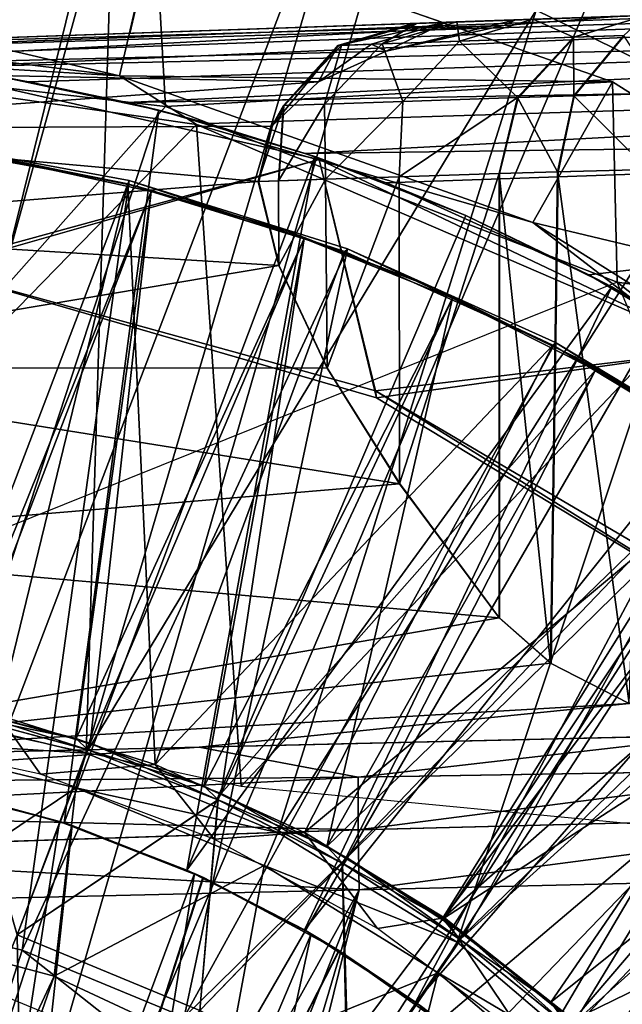
# Model space of a CAD drawing. Units: feet. Extents: x -1.5 to 14.5, y -5.5 to 1.5.
# Drawn here: x 0.2 to 0.5, y 0.5 to 1 of the extents above; entities that cross this region are included whole.
import ezdxf

# ---------------------------------------------------------------- set-up
doc = ezdxf.new("R2010")
doc.units = ezdxf.units.FT
doc.header["$MEASUREMENT"] = 0
doc.layers.get('0').update_dxf_attribs({"color": 255})
for name, color, linetype in [('AFUWA-3-ARPM', 4, 'Continuous'), ('AFUWA-3-BTVL', 11, 'Continuous'), ('AFUWA-P', 2, 'Continuous')]:
    doc.layers.add(name, color=color, linetype=linetype)

# ---------------------------------------------------------------- blocks, each defined once
blk = doc.blocks.new('A$C39400911')
at = {"linetype": 'Continuous', "lineweight": 0}
for p, q in [((-9.53148, 4.51955), (-9.54435, 4.46405)), ((-9.53148, 4.51955), (-9.38819, 4.4695)), ((-9.38819, 4.4695), (-9.53148, 4.51955)), ((-9.32324, 4.4621), (-9.28725, 4.47302)), ((-9.28725, 4.47302), (-9.32324, 4.4621)), ((-9.40312, 4.46898), (-9.77195, 4.4561)), ((-9.77195, 4.4561), (-9.40312, 4.46898)), ((-9.4405, 4.45802), (-9.40312, 4.46898)), ((-9.40134, 4.46904), (-9.40312, 4.46898)), ((-9.40134, 4.46904), (-9.40312, 4.46898)), ((-9.40134, 4.46904), (-9.38134, 4.46974)), ((-9.40134, 4.46904), (-9.38134, 4.46974)), ((-9.38134, 4.46974), (-9.34323, 4.47107)), ((-9.34323, 4.47107), (-9.38134, 4.46974)), ((-9.32324, 4.4621), (-9.29817, 4.46293)), ((-9.29817, 4.46293), (-9.32303, 4.43294)), ((-9.46761, 4.42811), (-9.4405, 4.45802)), ((-9.4387, 4.45808), (-9.4405, 4.45802)), ((-9.41846, 4.45879), (-9.4387, 4.45808)), ((-9.41846, 4.45879), (-9.3799, 4.46013)), ((-9.3799, 4.46013), (-9.32324, 4.4621)), ((-9.35104, 4.43212), (-9.32324, 4.4621)), ((-9.32324, 4.4621), (-9.35104, 4.43212)), ((-9.27969, 4.4342), (-9.32303, 4.43294)), ((-9.46761, 4.42811), (-9.44718, 4.42882)), ((-9.40824, 4.43015), (-9.44718, 4.42882)), ((-9.40824, 4.43015), (-9.35104, 4.43212)), ((-9.35104, 4.43212), (-9.36024, 4.39433)), ((-9.35104, 4.43212), (-9.36024, 4.39433)), ((-9.32303, 4.43294), (-9.35104, 4.43212)), ((-9.32303, 4.43294), (-9.33106, 4.39508)), ((-9.46761, 4.42811), (-9.47349, 4.41777)), ((-9.47009, 4.39059), (-9.46761, 4.42811)), ((-9.48016, 4.39025), (-9.47349, 4.41777)), ((-9.48016, 4.39025), (-9.47349, 4.41777)), ((-9.41002, 4.39264), (-9.36024, 4.39433)), ((-9.36024, 4.39433), (-9.41002, 4.39264)), ((-9.33106, 4.39508), (-9.36024, 4.39433)), ((-9.33106, 4.39508), (-9.36024, 4.39433)), ((-9.36024, 4.39433), (-9.36024, 4.17288)), ((-9.36024, 4.39433), (-9.36024, 4.17288)), ((-9.33106, 4.39508), (-9.33458, 4.15031)), ((-9.33106, 4.39508), (-9.28597, 4.39623)), ((-9.33106, 4.39508), (-9.28597, 4.39623)), ((-9.47009, 4.39059), (-9.48016, 4.39025)), ((-9.47009, 4.39059), (-9.48016, 4.39025)), ((-9.46994, 4.34841), (-9.48016, 4.39025)), ((-9.48016, 4.39025), (-9.46994, 4.34841)), ((-9.47009, 4.39059), (-9.44669, 4.39139)), ((-9.44669, 4.39139), (-9.47009, 4.39059)), ((-9.41002, 4.39264), (-9.44669, 4.39139)), ((-9.41002, 4.39264), (-9.44669, 4.39139)), ((-9.46994, 4.34841), (-9.4459, 4.2973)), ((-9.46994, 4.34841), (-9.4459, 4.2973)), ((-9.40982, 4.23969), (-9.4459, 4.2973)), ((-9.40982, 4.23969), (-9.4459, 4.2973)), ((-9.40982, 4.23969), (-9.36024, 4.17288)), ((-9.36024, 4.17288), (-9.40982, 4.23969)), ((-9.36024, 4.17288), (-9.33458, 4.15031)), ((-9.33458, 4.15031), (-9.36024, 4.17288)), ((-9.29545, 4.13023), (-9.33458, 4.15031)), ((-9.29545, 4.13023), (-9.33458, 4.15031)), ((-9.50958, 4.1085), (-9.2472, 4.1146)), ((-9.50958, 4.1085), (-9.2472, 4.1146)), ((-9.50958, 4.1085), (-9.77195, 4.10239)), ((-9.77195, 4.10239), (-9.50958, 4.1085)), ((-9.43044, 4.0936), (-9.19703, 4.09738)), ((-9.43044, 4.0936), (-9.77303, 4.07606)), ((-9.77259, 4.09055), (-9.43044, 4.0936)), ((-9.43044, 4.06736), (-9.77303, 4.07606)), ((-9.14597, 4.07459), (-9.43044, 4.06736)), ((-9.43044, 4.06736), (-9.77329, 4.05599)), ((-9.42995, 4.03755), (-9.08653, 4.04559)), ((-9.42995, 4.03755), (-9.08653, 4.04559)), ((-9.42995, 4.03755), (-9.77195, 4.02948)), ((-9.42995, 4.03755), (-9.77195, 4.02948))]:
    blk.add_line(p, q, dxfattribs=at)

msp = doc.modelspace()

# ---------------------------------------------------------------- linework, layer by layer
at = {"layer": 'AFUWA-3-ARPM'}
for points in [[(0.31225, 1.46627, -0.00078), (0, 0.20781, -0.00078), (0.15772, 1.49075, -0.00078)], [(0.31225, 1.46627, -0.00078), (0.46383, 1.42564, -0.00078), (0, 0.20781, -0.00078)], [(0, 0.20781, -0.00078), (0.46383, 1.42564, -0.00078), (0.10433, 0.17985, -0.00078)], [(0.46383, 1.42564, -0.00078), (0.61022, 1.36933, -0.00078), (0.10433, 0.17985, -0.00078)], [(0.10433, 0.17985, -0.00078), (0.61022, 1.36933, -0.00078), (0.75066, 1.29773, -0.00078)], [(0.70258, 1.31361, 0.27488), (0.43017, 1.00297, 0.39292), (0.52959, 0.95427, 0.39292)], [(0.88231, 1.21213, -0.00078), (0.10433, 0.17985, -0.00078), (0.75066, 1.29773, -0.00078)], [(0.10433, 0.17985, -0.00078), (0.88231, 1.21213, -0.00078), (1.0041, 1.11347, -0.00078)], [(1.0041, 1.11347, -0.00078), (0.18071, 0.10347, -0.00078), (0.10433, 0.17985, -0.00078)], [(0.18071, 0.10347, -0.00078), (1.0041, 1.11347, -0.00078), (1.11498, 1.0025, -0.00078)], [(0.1107, 1.08583, 0.39292), (0.10551, 0.65691, 0.39292), (0.2195, 1.06903, 0.39292)], [(0, 0.9834, 6.49135), (0, 1.07198, 8.99135), (0.24047, 1.04685, 8.99135)], [(0.2195, 1.06903, 0.39292), (0.10551, 0.65691, 0.39292), (0.20603, 0.63285, 0.39292)], [(0.2195, 1.06903, 0.39292), (0.20603, 0.63285, 0.39292), (0.32639, 1.04132, 0.39292)], [(0, 0.9834, 6.49135), (0.24047, 1.04685, 8.99135), (0.24564, 0.95498, 6.49135)], [(0, 1.02222, 10.39555), (0.22268, 0.97013, 11.09765), (0.24047, 1.04685, 8.99135)], [(0.22268, 0.97013, 11.09765), (0.46827, 0.96728, 8.99135), (0.24047, 1.04685, 8.99135)], [(0.24047, 1.04685, 8.99135), (0.46827, 0.96728, 8.99135), (0.24564, 0.95498, 6.49135)], [(0.43017, 1.00297, 0.39292), (0.32639, 1.04132, 0.39292), (0.20603, 0.63285, 0.39292)], [(0, 1.02222, 10.39555), (0, 0.99735, 11.09765), (0.22268, 0.97013, 11.09765)], [(1.05325, 1.02018, 11.87197), (0, 0.9834, 11.83519), (0.94831, 1.01651, 12.0122)], [(0, 0.9834, 11.83519), (1.05325, 1.02018, 11.87197), (0.04215, 0.98249, 11.81746)], [(1.05448, 1.01455, 11.84231), (0.04215, 0.98249, 11.81746), (1.05325, 1.02018, 11.87197)], [(0.94831, 1.01651, 12.0122), (0, 0.9834, 11.83519), (0.92732, 1.01578, 12.05933)], [(0.4724, 0.99989, 12.61497), (0.92732, 1.01578, 12.05933), (0, 0.9834, 11.83519)], [(0.94831, 1.01651, 14.13892), (0.38529, 0.99685, 13.08029), (0.36883, 0.99628, 13.31659)], [(0.94831, 1.01651, 14.13892), (0.36883, 0.99628, 13.31659), (0.37061, 0.99634, 13.55346)], [(0.37061, 0.99634, 13.55346), (0.39061, 0.99704, 13.78949), (0.94831, 1.01651, 14.13892)], [(0.38529, 0.99685, 13.08029), (0.98661, 1.01785, 14.10444), (0.41988, 0.99806, 12.84595)], [(0.94831, 1.01651, 14.13892), (0.98661, 1.01785, 14.10444), (0.38529, 0.99685, 13.08029)], [(0.42872, 0.99837, 14.02328), (0.94831, 1.01651, 14.13892), (0.39061, 0.99704, 13.78949)], [(0.98661, 1.01785, 14.10444), (0.4724, 0.99989, 12.61497), (0.41988, 0.99806, 12.84595)], [(1.05448, 1.01455, 11.84231), (0.08732, 0.97951, 11.80592), (0.04215, 0.98249, 11.81746)], [(0.13242, 0.97445, 11.79559), (0.08732, 0.97951, 11.80592), (1.05448, 1.01455, 11.84231)], [(1.05605, 0.99612, 11.81586), (0.13242, 0.97445, 11.79559), (1.05448, 1.01455, 11.84231)], [(1.21352, 0.88084, -0.00078), (0.18071, 0.10347, -0.00078), (1.11498, 1.0025, -0.00078)], [(0.43017, 1.00297, 0.39292), (0.20603, 0.63285, 0.39292), (0.30156, 0.59328, 0.39292)], [(0.43017, 1.00297, 0.39292), (0.30156, 0.59328, 0.39292), (0.52959, 0.95427, 0.39292)], [(0, 0.9834, 12.61497), (0.41407, 0.99525, 12.7728), (0.4724, 0.99989, 12.61497)], [(0.4724, 0.99989, 12.61497), (0, 0.9834, 11.83519), (0, 0.9834, 12.61497)], [(0, 0.9834, 11.49135), (0.22268, 0.97013, 11.09765), (0, 0.99735, 11.09765)], [(0.13242, 0.97445, 11.79559), (1.05605, 0.99612, 11.81586), (0.17737, 0.96728, 11.78643)], [(0.22648, 0.95697, 11.77801), (0.17737, 0.96728, 11.78643), (1.05605, 0.99612, 11.81586)], [(1.05751, 0.97115, 11.79891), (0.22648, 0.95697, 11.77801), (1.05605, 0.99612, 11.81586)], [(0.33145, 0.98532, 13.31542), (0.38529, 0.99685, 13.08029), (0.3481, 0.9859, 13.07621)], [(0.33145, 0.98532, 13.31542), (0.36883, 0.99628, 13.31659), (0.38529, 0.99685, 13.08029)], [(0.36883, 0.99628, 13.31659), (0.33145, 0.98532, 13.31542), (0.33325, 0.98538, 13.5552)], [(0.33325, 0.98538, 13.5552), (0.35349, 0.98608, 13.79413), (0.37061, 0.99634, 13.55346)], [(0.36883, 0.99628, 13.31659), (0.33325, 0.98538, 13.5552), (0.37061, 0.99634, 13.55346)], [(0.38529, 0.99685, 13.08029), (0.35545, 0.98252, 12.97075), (0.3481, 0.9859, 13.07621)], [(0.37061, 0.99634, 13.55346), (0.35349, 0.98608, 13.79413), (0.39061, 0.99704, 13.78949)], [(0.39061, 0.99704, 13.78949), (0.35349, 0.98608, 13.79413), (0.39205, 0.98743, 14.03079)], [(0.35545, 0.98252, 12.97075), (0.41988, 0.99806, 12.84595), (0.41407, 0.99525, 12.7728)], [(0.38529, 0.99685, 13.08029), (0.41988, 0.99806, 12.84595), (0.35545, 0.98252, 12.97075)], [(0.39061, 0.99704, 13.78949), (0.39205, 0.98743, 14.03079), (0.42872, 0.99837, 14.02328)], [(0.44871, 0.9894, 14.26379), (0.42872, 0.99837, 14.02328), (0.39205, 0.98743, 14.03079)], [(0.4724, 0.99989, 12.61497), (0.41407, 0.99525, 12.7728), (0.41988, 0.99806, 12.84595)], [(0.42872, 0.99837, 14.02328), (0.44871, 0.9894, 14.26379), (0.4847, 1.00032, 14.25344)], [(0.4847, 1.00032, 14.25344), (0.44871, 0.9894, 14.26379), (0.47378, 0.99023, 14.32254)], [(0.41407, 0.99525, 12.7728), (0, 0.97352, 12.92154), (0.35545, 0.98252, 12.97075)], [(0.41407, 0.99525, 12.7728), (0, 0.9834, 12.61497), (0, 0.97352, 12.92154)], [(0.3481, 0.9859, 13.07621), (0.32172, 0.96721, 13.12592), (0.33145, 0.98532, 13.31542)], [(0.35545, 0.98252, 12.97075), (0.32172, 0.96721, 13.12592), (0.3481, 0.9859, 13.07621)], [(0.33325, 0.98538, 13.5552), (0.32477, 0.95611, 13.79781), (0.35349, 0.98608, 13.79413)], [(0.35349, 0.98608, 13.79413), (0.32477, 0.95611, 13.79781), (0.36371, 0.95745, 14.03675)], [(0.35349, 0.98608, 13.79413), (0.36371, 0.95745, 14.03675), (0.39205, 0.98743, 14.03079)], [(0.42091, 0.95942, 14.272), (0.39205, 0.98743, 14.03079), (0.36371, 0.95745, 14.03675)], [(0.42091, 0.95942, 14.272), (0.44871, 0.9894, 14.26379), (0.39205, 0.98743, 14.03079)], [(0.44892, 0.96024, 14.33768), (0.44871, 0.9894, 14.26379), (0.42091, 0.95942, 14.272)], [(0.44871, 0.9894, 14.26379), (0.44892, 0.96024, 14.33768), (0.47378, 0.99023, 14.32254)], [(0.44892, 0.96024, 14.33768), (0.49226, 0.9615, 14.39444), (0.47378, 0.99023, 14.32254)], [(0.22268, 0.97013, 11.09765), (0, 0.9834, 11.49135), (0.26101, 0.94591, 11.49135)], [(0, 0.67828, 6.49135), (0, 0.9834, 6.49135), (0.24564, 0.95498, 6.49135)], [(0, 0.67828, 11.49135), (0.26101, 0.94591, 11.49135), (0, 0.9834, 11.49135)], [(0, 0.97352, 12.92154), (0.32172, 0.96721, 13.12592), (0.35545, 0.98252, 12.97075)], [(0.29846, 0.94506, 13.29551), (0.33145, 0.98532, 13.31542), (0.32172, 0.96721, 13.12592)], [(0.33145, 0.98532, 13.31542), (0.29846, 0.94506, 13.29551), (0.30434, 0.95541, 13.55658)], [(0.32477, 0.95611, 13.79781), (0.33325, 0.98538, 13.5552), (0.30434, 0.95541, 13.55658)], [(0.33145, 0.98532, 13.31542), (0.30434, 0.95541, 13.55658), (0.33325, 0.98538, 13.5552)], [(0.32212, 0.9286, 0.39292), (0.10848, 0.97697, 0.39292), (0.10848, 0.97697, 6.39292)], [(0.32212, 0.9286, 0.39292), (0.10848, 0.97697, 6.39292), (0.32212, 0.9286, 6.39292)], [(0.12619, 0.87483, 6.39292), (0.32212, 0.9286, 6.39292), (0.10848, 0.97697, 6.39292)], [(0.10848, 0.97697, 0.39292), (0.32212, 0.9286, 0.39292), (0.13027, 0.87371, 0.39292)], [(0, 0.94377, 13.22813), (0.32172, 0.96721, 13.12592), (0, 0.97352, 12.92154)], [(0.16291, 0.96983, 11.59135), (0.13242, 0.97445, 11.79559), (0.17737, 0.96728, 11.78643)], [(1.05751, 0.97115, 11.79891), (0.26699, 0.94649, 11.77271), (0.22648, 0.95697, 11.77801)], [(1.05751, 0.97115, 11.79891), (0.31522, 0.93154, 11.76896), (0.26699, 0.94649, 11.77271)], [(0.31522, 0.93154, 11.76896), (1.05751, 0.97115, 11.79891), (1.05874, 0.94148, 11.79328)], [(0, 0.94377, 13.22813), (0.29846, 0.94506, 13.29551), (0.32172, 0.96721, 13.12592)], [(0.16291, 0.96983, 11.59135), (0.2422, 0.95316, 11.59135), (0.13159, 0.61516, 11.59135)], [(0.22648, 0.95697, 11.77801), (0.2422, 0.95316, 11.59135), (0.16291, 0.96983, 11.59135)], [(0.16291, 0.96983, 11.59135), (0.17737, 0.96728, 11.78643), (0.22648, 0.95697, 11.77801)], [(0.26101, 0.94591, 11.49135), (0.42858, 0.89708, 11.09765), (0.22268, 0.97013, 11.09765)], [(0.42858, 0.89708, 11.09765), (0.46827, 0.96728, 8.99135), (0.22268, 0.97013, 11.09765)], [(0.46827, 0.96728, 8.99135), (0.4705, 0.86738, 6.49135), (0.24564, 0.95498, 6.49135)], [(0.42858, 0.89708, 11.09765), (0.67114, 0.83914, 8.99135), (0.46827, 0.96728, 8.99135)], [(0.4705, 0.86738, 6.49135), (0.46827, 0.96728, 8.99135), (0.67114, 0.83914, 8.99135)], [(0.48598, 0.92353, 14.40197), (0.49226, 0.9615, 14.39444), (0.44892, 0.96024, 14.33768)], [(0.22648, 0.95697, 11.77801), (0.26699, 0.94649, 11.77271), (0.2422, 0.95316, 11.59135)], [(0.32526, 0.91869, 13.87312), (0.36371, 0.95745, 14.03675), (0.32477, 0.95611, 13.79781)], [(0.32526, 0.91869, 13.87312), (0.36193, 0.91993, 14.07545), (0.36371, 0.95745, 14.03675)], [(0.42091, 0.95942, 14.272), (0.36371, 0.95745, 14.03675), (0.36193, 0.91993, 14.07545)], [(0.36193, 0.91993, 14.07545), (0.41171, 0.92163, 14.27499), (0.42091, 0.95942, 14.272)], [(0.42091, 0.95942, 14.272), (0.41171, 0.92163, 14.27499), (0.44089, 0.92238, 14.34316)], [(0.44089, 0.92238, 14.34316), (0.44892, 0.96024, 14.33768), (0.42091, 0.95942, 14.272)], [(0.44892, 0.96024, 14.33768), (0.44089, 0.92238, 14.34316), (0.48598, 0.92353, 14.40197)], [(0.24564, 0.95498, 6.49135), (0.4705, 0.86738, 6.49135), (0, 0.67828, 6.49135)], [(0.19512, 0.59807, 11.59135), (0.13159, 0.61516, 11.59135), (0.2422, 0.95316, 11.59135)], [(0.31989, 0.92996, 11.59135), (0.19512, 0.59807, 11.59135), (0.2422, 0.95316, 11.59135)], [(0.26699, 0.94649, 11.77271), (0.31989, 0.92996, 11.59135), (0.2422, 0.95316, 11.59135)], [(0.30186, 0.91789, 13.66909), (0.30434, 0.95541, 13.55658), (0.29179, 0.91755, 13.46368)], [(0.29846, 0.94506, 13.29551), (0.29179, 0.91755, 13.46368), (0.30434, 0.95541, 13.55658)], [(0.52959, 0.95427, 0.39292), (0.30156, 0.59328, 0.39292), (0.39078, 0.53877, 0.39292)], [(0.30186, 0.91789, 13.66909), (0.32526, 0.91869, 13.87312), (0.32477, 0.95611, 13.79781)], [(0.32477, 0.95611, 13.79781), (0.30434, 0.95541, 13.55658), (0.30186, 0.91789, 13.66909)], [(0.52959, 0.95427, 0.39292), (0.39078, 0.53877, 0.39292), (0.62331, 0.89591, 0.39292)], [(0.26699, 0.94649, 11.77271), (0.31522, 0.93154, 11.76896), (0.31989, 0.92996, 11.59135)], [(0, 0.67828, 11.49135), (0.2832, 0.61641, 11.49135), (0.26101, 0.94591, 11.49135)], [(0, 0.94377, 13.22813), (0.29179, 0.91755, 13.46368), (0.29846, 0.94506, 13.29551)], [(0, 0.94377, 13.22813), (0, 0.89415, 13.5328), (0.29179, 0.91755, 13.46368)], [(0.49827, 0.8436, 11.49135), (0.42858, 0.89708, 11.09765), (0.26101, 0.94591, 11.49135)], [(0.26101, 0.94591, 11.49135), (0.2832, 0.61641, 11.49135), (0.49827, 0.8436, 11.49135)], [(0.31522, 0.93154, 11.76896), (1.05874, 0.94148, 11.79328), (0.35556, 0.91693, 11.76873)], [(1.05874, 0.94148, 11.79328), (0.45645, 0.87114, 11.77225), (0.35556, 0.91693, 11.76873)], [(0.55132, 0.81449, 11.77556), (0.45645, 0.87114, 11.77225), (1.05874, 0.94148, 11.79328)], [(0.32212, 0.9286, 6.39292), (0.12619, 0.87483, 6.39292), (0.35011, 0.81325, 6.39292)], [(0.32212, 0.9286, 0.39292), (0.35063, 0.80975, 0.39292), (0.13027, 0.87371, 0.39292)], [(0.25624, 0.5746, 11.59135), (0.19512, 0.59807, 11.59135), (0.31989, 0.92996, 11.59135)], [(0.39509, 0.90061, 11.59135), (0.25624, 0.5746, 11.59135), (0.31989, 0.92996, 11.59135)], [(0.31989, 0.92996, 11.59135), (0.31522, 0.93154, 11.76896), (0.35556, 0.91693, 11.76873)], [(0.35556, 0.91693, 11.76873), (0.39509, 0.90061, 11.59135), (0.31989, 0.92996, 11.59135)], [(0.32212, 0.9286, 6.39292), (0.5214, 0.83369, 0.39292), (0.32212, 0.9286, 0.39292)], [(0.5214, 0.83369, 6.39292), (0.5214, 0.83369, 0.39292), (0.32212, 0.9286, 6.39292)], [(0.35011, 0.81325, 6.39292), (0.5214, 0.83369, 6.39292), (0.32212, 0.9286, 6.39292)], [(0.35063, 0.80975, 0.39292), (0.32212, 0.9286, 0.39292), (0.5214, 0.83369, 0.39292)], [(0.43737, 0.67761, 14.33718), (0.44089, 0.92238, 14.34316), (0.41171, 0.92163, 14.27499)], [(0.44089, 0.92238, 14.34316), (0.43737, 0.67761, 14.33718), (0.4765, 0.65753, 14.39202)], [(0.44089, 0.92238, 14.34316), (0.4765, 0.65753, 14.39202), (0.48598, 0.92353, 14.40197)], [(0.29179, 0.91755, 13.46368), (0, 0.89415, 13.5328), (0.30201, 0.87571, 13.67094)], [(0.30186, 0.91789, 13.66909), (0.29179, 0.91755, 13.46368), (0.30201, 0.87571, 13.67094)], [(0.32526, 0.91869, 13.87312), (0.30186, 0.91789, 13.66909), (0.30201, 0.87571, 13.67094)], [(0.32526, 0.91869, 13.87312), (0.30201, 0.87571, 13.67094), (0.32605, 0.8246, 13.87849)], [(0.36193, 0.91993, 14.07545), (0.32526, 0.91869, 13.87312), (0.32605, 0.8246, 13.87849)], [(0.36193, 0.91993, 14.07545), (0.32605, 0.8246, 13.87849), (0.36213, 0.76699, 14.0764)], [(0.36213, 0.76699, 14.0764), (0.41171, 0.92163, 14.27499), (0.36193, 0.91993, 14.07545)], [(0.41171, 0.92163, 14.27499), (0.36213, 0.76699, 14.0764), (0.41171, 0.70018, 14.27499)], [(0.41171, 0.92163, 14.27499), (0.41171, 0.70018, 14.27499), (0.43737, 0.67761, 14.33718)], [(0.39509, 0.90061, 11.59135), (0.35556, 0.91693, 11.76873), (0.45645, 0.87114, 11.77225)], [(0.46787, 0.86508, 11.59135), (0.25624, 0.5746, 11.59135), (0.39509, 0.90061, 11.59135)], [(0.45645, 0.87114, 11.77225), (0.46787, 0.86508, 11.59135), (0.39509, 0.90061, 11.59135)], [(0, 0.89415, 13.5328), (0, 0.8249, 13.83363), (0.30201, 0.87571, 13.67094)], [(0.71103, 0.82806, 0.39292), (0.62331, 0.89591, 0.39292), (0.39078, 0.53877, 0.39292)], [(0.42858, 0.89708, 11.09765), (0.49827, 0.8436, 11.49135), (0.61769, 0.77821, 11.09765)], [(0.42858, 0.89708, 11.09765), (0.61769, 0.77821, 11.09765), (0.67114, 0.83914, 8.99135)], [(0.18071, 0.10347, -0.00078), (1.21352, 0.88084, -0.00078), (1.29931, 0.74843, -0.00078)], [(0.30201, 0.87571, 13.67094), (0, 0.8249, 13.83363), (0.32605, 0.8246, 13.87849)], [(0.13027, 0.87371, 0.39292), (0.35063, 0.80975, 0.39292), (0.12619, 0.87483, 6.39292)], [(0.12619, 0.87483, 6.39292), (0.35063, 0.80975, 0.39292), (0.35011, 0.81325, 6.39292)], [(0.46787, 0.86508, 11.59135), (0.45645, 0.87114, 11.77225), (0.53743, 0.82368, 11.59135)], [(0.45645, 0.87114, 11.77225), (0.55132, 0.81449, 11.77556), (0.53743, 0.82368, 11.59135)], [(0.31473, 0.54483, 11.59135), (0.25624, 0.5746, 11.59135), (0.46787, 0.86508, 11.59135)], [(0.46787, 0.86508, 11.59135), (0.53743, 0.82368, 11.59135), (0.31473, 0.54483, 11.59135)], [(0.71125, 0.67777, 6.49135), (0.4705, 0.86738, 6.49135), (0.67114, 0.83914, 8.99135)], [(0.71125, 0.67777, 6.49135), (0.58809, 0.58724, 6.49135), (0.4705, 0.86738, 6.49135)], [(0.49827, 0.8436, 11.49135), (0.2832, 0.61641, 11.49135), (0.58809, 0.58724, 11.49135)], [(0.5214, 0.83369, 6.39292), (0.35011, 0.81325, 6.39292), (0.54818, 0.69698, 6.39292)], [(0.5214, 0.83369, 0.39292), (0.54906, 0.68986, 0.39292), (0.35063, 0.80975, 0.39292)], [(0.32605, 0.8246, 13.87849), (0, 0.8249, 13.83363), (0.36213, 0.76699, 14.0764)], [(0.36213, 0.76699, 14.0764), (0, 0.8249, 13.83363), (0, 0.73651, 14.12875)], [(0.39078, 0.53877, 0.39292), (0.47043, 0.47074, 0.39292), (0.71103, 0.82806, 0.39292)], [(0.79095, 0.75204, 0.39292), (0.71103, 0.82806, 0.39292), (0.47043, 0.47074, 0.39292)], [(0.37005, 0.50888, 11.59135), (0.31473, 0.54483, 11.59135), (0.53743, 0.82368, 11.59135)], [(0.37005, 0.50888, 11.59135), (0.53743, 0.82368, 11.59135), (0.60375, 0.77644, 11.59135)], [(0.54906, 0.68986, 0.39292), (0.35011, 0.81325, 6.39292), (0.35063, 0.80975, 0.39292)], [(0.54906, 0.68986, 0.39292), (0.54818, 0.69698, 6.39292), (0.35011, 0.81325, 6.39292)], [(0.42153, 0.46723, 11.59135), (0.37005, 0.50888, 11.59135), (0.60375, 0.77644, 11.59135)], [(0.42153, 0.46723, 11.59135), (0.60375, 0.77644, 11.59135), (0.66614, 0.72364, 11.59135)], [(0.36213, 0.76699, 14.0764), (0, 0.73651, 14.12875), (0.41171, 0.70018, 14.27499)], [(0.79095, 0.75204, 0.39292), (0.47043, 0.47074, 0.39292), (0.53897, 0.39098, 0.39292)], [(0.18071, 0.10347, -0.00078), (1.29931, 0.74843, -0.00078), (1.37056, 0.60865, -0.00078)], [(0.41171, 0.70018, 14.27499), (0, 0.73651, 14.12875), (0, 0.62969, 14.41643)], [(0.72419, 0.66569, 11.59135), (0.42153, 0.46723, 11.59135), (0.66614, 0.72364, 11.59135)], [(0, 0.62969, 14.41643), (0.43737, 0.67761, 14.33718), (0.41171, 0.70018, 14.27499)], [(0.43737, 0.67761, 14.33718), (0, 0.62969, 14.41643), (0.4765, 0.65753, 14.39202)], [(0.46843, 0.4202, 11.59135), (0.42153, 0.46723, 11.59135), (0.72419, 0.66569, 11.59135)], [(0.46843, 0.4202, 11.59135), (0.72419, 0.66569, 11.59135), (0.77704, 0.60324, 11.59135)], [(0, 0.62969, 14.41643), (0.26237, 0.6358, 14.42568), (0.4765, 0.65753, 14.39202)], [(0.52475, 0.6419, 14.43494), (0.4765, 0.65753, 14.39202), (0.26237, 0.6358, 14.42568)], [(0.10268, 0.63927, 0.90473), (0.20603, 0.63285, 0.39292), (0.10551, 0.65691, 0.39292)], [(0.10268, 0.63927, 0.90473), (0.09779, 0.54636, 0.90473), (0.20098, 0.61564, 0.90473)], [(0.20603, 0.63285, 0.39292), (0.10268, 0.63927, 0.90473), (0.20098, 0.61564, 0.90473)], [(0.26237, 0.6358, 14.42568), (0.34151, 0.62089, 14.45383), (0.52475, 0.6419, 14.43494)], [(0.34151, 0.62089, 14.45383), (0.57492, 0.62468, 14.46364), (0.52475, 0.6419, 14.43494)], [(-0.00064, 0.61785, 14.43614), (0.26237, 0.6358, 14.42568), (0, 0.62969, 14.41643)], [(0.34151, 0.62089, 14.45383), (0.26237, 0.6358, 14.42568), (-0.00064, 0.61785, 14.43614)], [(0.30156, 0.59328, 0.39292), (0.20603, 0.63285, 0.39292), (0.20098, 0.61564, 0.90473)], [(0.34151, 0.62089, 14.45383), (0.34151, 0.59465, 14.47143), (0.57492, 0.62468, 14.46364)], [(0.57492, 0.62468, 14.46364), (0.34151, 0.59465, 14.47143), (0.62598, 0.60189, 14.48112)], [(-0.00108, 0.60335, 14.45067), (0.34151, 0.59465, 14.47143), (0.34151, 0.62089, 14.45383)], [(-0.00064, 0.61785, 14.43614), (-0.00108, 0.60335, 14.45067), (0.34151, 0.62089, 14.45383)], [(0.1901, 0.5217, 0.90473), (0.20098, 0.61564, 0.90473), (0.09779, 0.54636, 0.90473)], [(0.11811, 0.61789, 10.54804), (0.19282, 0.59882, 10.54543), (0.13562, 0.61426, 10.39056)], [(0.19282, 0.59882, 11.37742), (0.11811, 0.61789, 11.37481), (0.13159, 0.61516, 11.59135)], [(0.11811, 0.61789, 10.54804), (0.11811, 0.11725, 10.54804), (0.19282, 0.59882, 10.54543)], [(0.19282, 0.59882, 11.37742), (0.11811, 0.11725, 11.37481), (0.11811, 0.61789, 11.37481)], [(0.13562, 0.61426, 10.39056), (0.19903, 0.59677, 10.39056), (0.11992, 0.35315, 10.39056)], [(0.19512, 0.59807, 11.59135), (0.19282, 0.59882, 11.37742), (0.13159, 0.61516, 11.59135)], [(0.13562, 0.61426, 10.39056), (0.19282, 0.59882, 10.54543), (0.19903, 0.59677, 10.39056)], [(0.1901, 0.5217, 0.90473), (0.29469, 0.57682, 0.90473), (0.20098, 0.61564, 0.90473)], [(0.20098, 0.61564, 0.90473), (0.29469, 0.57682, 0.90473), (0.30156, 0.59328, 0.39292)], [(0.18071, 0.10347, -0.00078), (1.37056, 0.60865, -0.00078), (1.42679, 0.46194, -0.00078)], [(0.34151, 0.59465, 14.47143), (-0.00108, 0.60335, 14.45067), (-0.00134, 0.58329, 14.46036)], [(0.51002, 0.36881, 11.59135), (0.46843, 0.4202, 11.59135), (0.77704, 0.60324, 11.59135)], [(0.26446, 0.57085, 10.54293), (0.19282, 0.59882, 10.54543), (0.11811, 0.11725, 10.54804)], [(0.19282, 0.59882, 11.37742), (0.26414, 0.571, 11.37991), (0.11811, 0.11725, 11.37481)], [(0.26446, 0.57085, 10.54293), (0.26001, 0.57288, 10.39056), (0.19282, 0.59882, 10.54543)], [(0.19282, 0.59882, 10.54543), (0.26001, 0.57288, 10.39056), (0.19903, 0.59677, 10.39056)], [(0.25624, 0.5746, 11.59135), (0.26414, 0.571, 11.37991), (0.19282, 0.59882, 11.37742)], [(0.19512, 0.59807, 11.59135), (0.25624, 0.5746, 11.59135), (0.19282, 0.59882, 11.37742)], [(0.342, 0.56485, 14.47731), (0.62598, 0.60189, 14.48112), (0.34151, 0.59465, 14.47143)], [(0.342, 0.56485, 14.47731), (0.68542, 0.57288, 14.4893), (0.62598, 0.60189, 14.48112)], [(0.342, 0.56485, 14.47731), (0.34151, 0.59465, 14.47143), (-0.00134, 0.58329, 14.46036)], [(0.19903, 0.59677, 10.39056), (0.1703, 0.33182, 10.39056), (0.11992, 0.35315, 10.39056)], [(0.1703, 0.33182, 10.39056), (0.19903, 0.59677, 10.39056), (0.26001, 0.57288, 10.39056)], [(0.30156, 0.59328, 0.39292), (0.29469, 0.57682, 0.90473), (0.39078, 0.53877, 0.39292)], [(0, 0.55678, 14.46536), (0.342, 0.56485, 14.47731), (-0.00134, 0.58329, 14.46036)], [(0.1901, 0.5217, 0.90473), (0.27694, 0.48121, 0.90473), (0.29469, 0.57682, 0.90473)], [(0.25624, 0.5746, 11.59135), (0.31473, 0.54483, 11.59135), (0.26414, 0.571, 11.37991)], [(0.38141, 0.52336, 0.90473), (0.29469, 0.57682, 0.90473), (0.27694, 0.48121, 0.90473)], [(0.38141, 0.52336, 0.90473), (0.39078, 0.53877, 0.39292), (0.29469, 0.57682, 0.90473)], [(0.26414, 0.571, 11.37991), (0.33193, 0.53452, 11.38228), (0.11811, 0.11725, 11.37481)], [(0.26446, 0.57085, 10.54293), (0.11811, 0.11725, 10.54804), (0.33207, 0.53441, 10.54057)], [(0.26001, 0.57288, 10.39056), (0.2169, 0.30345, 10.39056), (0.1703, 0.33182, 10.39056)], [(0.68542, 0.57288, 14.4893), (0.342, 0.56485, 14.47731), (0.20299, -0.00086, 14.47245)], [(0.20299, -0.00086, 14.47245), (0.68542, -0.5746, 14.4893), (0.68542, 0.57288, 14.4893)], [(0.31817, 0.54281, 10.39056), (0.2169, 0.30345, 10.39056), (0.26001, 0.57288, 10.39056)], [(0.31817, 0.54281, 10.39056), (0.26001, 0.57288, 10.39056), (0.26446, 0.57085, 10.54293)], [(0.33193, 0.53452, 11.38228), (0.26414, 0.571, 11.37991), (0.31473, 0.54483, 11.59135)], [(0.33207, 0.53441, 10.54057), (0.31817, 0.54281, 10.39056), (0.26446, 0.57085, 10.54293)], [(0.11916, 0.16348, 14.46953), (0.342, 0.56485, 14.47731), (0, 0.55678, 14.46536)], [(0.342, 0.56485, 14.47731), (0.11916, 0.16348, 14.46953), (0.16434, 0.1183, 14.4711)], [(0.16434, 0.1183, 14.4711), (0.19303, 0.06196, 14.47211), (0.342, 0.56485, 14.47731)], [(0.342, 0.56485, 14.47731), (0.19303, 0.06196, 14.47211), (0.20299, -0.00086, 14.47245)], [(0.1901, 0.5217, 0.90473), (0.09779, 0.54636, 0.90473), (0.03772, 0.19644, 0.23585)], [(0.31473, 0.54483, 11.59135), (0.37005, 0.50888, 11.59135), (0.33193, 0.53452, 11.38228)], [(0.2169, 0.30345, 10.39056), (0.31817, 0.54281, 10.39056), (0.25884, 0.26864, 10.39056)], [(0.37303, 0.50669, 10.39056), (0.25884, 0.26864, 10.39056), (0.31817, 0.54281, 10.39056)], [(0.37303, 0.50669, 10.39056), (0.31817, 0.54281, 10.39056), (0.33207, 0.53441, 10.54057)], [(0.38141, 0.52336, 0.90473), (0.47043, 0.47074, 0.39292), (0.39078, 0.53877, 0.39292)], [(0.11811, 0.11725, 11.37481), (0.33193, 0.53452, 11.38228), (0.39469, 0.49005, 11.38447)], [(0.39494, 0.48987, 10.53837), (0.33207, 0.53441, 10.54057), (0.11811, 0.11725, 10.54804)], [(0.37005, 0.50888, 11.59135), (0.39469, 0.49005, 11.38447), (0.33193, 0.53452, 11.38228)], [(0.37303, 0.50669, 10.39056), (0.33207, 0.53441, 10.54057), (0.39494, 0.48987, 10.53837)], [(0.03772, 0.19644, 0.23585), (0.07281, 0.1868, 0.23585), (0.1901, 0.5217, 0.90473)], [(0.07281, 0.1868, 0.23585), (0.27694, 0.48121, 0.90473), (0.1901, 0.5217, 0.90473)], [(0.27694, 0.48121, 0.90473), (0.35655, 0.42571, 0.90473), (0.38141, 0.52336, 0.90473)], [(0.45912, 0.45699, 0.90473), (0.38141, 0.52336, 0.90473), (0.35655, 0.42571, 0.90473)], [(0.47043, 0.47074, 0.39292), (0.38141, 0.52336, 0.90473), (0.45912, 0.45699, 0.90473)], [(0.37005, 0.50888, 11.59135), (0.42153, 0.46723, 11.59135), (0.39469, 0.49005, 11.38447)]]:
    msp.add_3dface(points, dxfattribs=at)
at = {"layer": 'AFUWA-3-BTVL'}
for points in [[(0.1154, 0.93858, 11.59135), (0.08918, 0.55513, 11.59135), (0.22745, 0.91801, 11.59135)], [(0.11519, 0.93685, 11.49135), (0.1154, 0.93858, 11.59135), (0.22677, 0.91643, 11.49135)], [(0.22677, 0.91643, 11.49135), (0.16231, 0.6517, 11.49135), (0.11519, 0.93685, 11.49135)], [(0.1154, 0.93858, 11.59135), (0.22745, 0.91801, 11.59135), (0.22677, 0.91643, 11.49135)], [(0.2384, 0.91259, 6.49135), (0.16039, 0.92945, 6.49135), (0.13531, 0.65716, 6.49135)], [(0.2384, 0.91259, 6.39292), (0.14034, 0.65595, 6.39292), (0.16039, 0.92945, 6.39292)], [(0.16039, 0.92945, 6.49135), (0.23183, 0.91504, 6.44214), (0.15534, 0.93105, 6.44214)], [(0.15534, 0.93105, 6.44214), (0.23183, 0.91504, 6.44214), (0.16039, 0.92945, 6.39292)], [(0.2384, 0.91259, 6.49135), (0.23183, 0.91504, 6.44214), (0.16039, 0.92945, 6.49135)], [(0.16039, 0.92945, 6.39292), (0.23183, 0.91504, 6.44214), (0.2384, 0.91259, 6.39292)], [(0.17415, 0.53479, 11.59135), (0.22745, 0.91801, 11.59135), (0.08918, 0.55513, 11.59135)], [(0.33625, 0.88402, 11.59135), (0.22745, 0.91801, 11.59135), (0.17415, 0.53479, 11.59135)], [(0.33475, 0.88275, 11.49135), (0.22677, 0.91643, 11.49135), (0.22745, 0.91801, 11.59135)], [(0.33475, 0.88275, 11.49135), (0.22745, 0.91801, 11.59135), (0.33625, 0.88402, 11.59135)], [(0.20104, 0.64011, 6.49135), (0.2384, 0.91259, 6.49135), (0.13531, 0.65716, 6.49135)], [(0.20799, 0.63777, 6.39292), (0.14034, 0.65595, 6.39292), (0.2384, 0.91259, 6.39292)], [(0.16231, 0.6517, 11.49135), (0.22677, 0.91643, 11.49135), (0.24037, 0.62717, 11.49135)], [(0.2384, 0.91259, 6.49135), (0.20104, 0.64011, 6.49135), (0.31471, 0.88917, 6.49135)], [(0.2384, 0.91259, 6.39292), (0.31471, 0.88917, 6.39292), (0.20799, 0.63777, 6.39292)], [(0.24037, 0.62717, 11.49135), (0.22677, 0.91643, 11.49135), (0.33475, 0.88275, 11.49135)], [(0.23183, 0.91504, 6.44214), (0.2384, 0.91259, 6.49135), (0.30657, 0.89285, 6.44214)], [(0.30657, 0.89285, 6.44214), (0.2384, 0.91259, 6.39292), (0.23183, 0.91504, 6.44214)], [(0.31471, 0.88917, 6.49135), (0.30657, 0.89285, 6.44214), (0.2384, 0.91259, 6.49135)], [(0.30657, 0.89285, 6.44214), (0.31471, 0.88917, 6.39292), (0.2384, 0.91259, 6.39292)], [(0.31471, 0.88917, 6.49135), (0.37935, 0.86453, 6.44214), (0.30657, 0.89285, 6.44214)], [(0.31471, 0.88917, 6.39292), (0.30657, 0.89285, 6.44214), (0.37935, 0.86453, 6.44214)], [(0.26488, 0.61643, 6.49135), (0.31471, 0.88917, 6.49135), (0.20104, 0.64011, 6.49135)], [(0.27325, 0.6127, 6.39292), (0.20799, 0.63777, 6.39292), (0.31471, 0.88917, 6.39292)], [(0.26488, 0.61643, 6.49135), (0.38852, 0.8595, 6.49135), (0.31471, 0.88917, 6.49135)], [(0.27325, 0.6127, 6.39292), (0.31471, 0.88917, 6.39292), (0.38852, 0.8595, 6.39292)], [(0.37935, 0.86453, 6.44214), (0.31471, 0.88917, 6.49135), (0.38852, 0.8595, 6.49135)], [(0.38852, 0.8595, 6.39292), (0.31471, 0.88917, 6.39292), (0.37935, 0.86453, 6.44214)], [(0.33625, 0.88402, 11.59135), (0.17415, 0.53479, 11.59135), (0.2549, 0.50134, 11.59135)], [(0.33475, 0.88275, 11.49135), (0.43848, 0.83611, 11.49135), (0.24037, 0.62717, 11.49135)], [(0.2549, 0.50134, 11.59135), (0.43982, 0.83739, 11.59135), (0.33625, 0.88402, 11.59135)], [(0.33625, 0.88402, 11.59135), (0.43848, 0.83611, 11.49135), (0.33475, 0.88275, 11.49135)], [(0.33625, 0.88402, 11.59135), (0.43982, 0.83739, 11.59135), (0.43848, 0.83611, 11.49135)], [(0.38852, 0.8595, 6.49135), (0.44952, 0.8302, 6.44214), (0.37935, 0.86453, 6.44214)], [(0.37935, 0.86453, 6.44214), (0.44952, 0.8302, 6.44214), (0.38852, 0.8595, 6.39292)], [(0.32597, 0.58643, 6.49135), (0.38852, 0.8595, 6.49135), (0.26488, 0.61643, 6.49135)], [(0.27325, 0.6127, 6.39292), (0.38852, 0.8595, 6.39292), (0.45975, 0.82363, 6.39292)], [(0.32597, 0.58643, 6.49135), (0.45975, 0.82363, 6.49135), (0.38852, 0.8595, 6.49135)], [(0.38852, 0.8595, 6.49135), (0.45975, 0.82363, 6.49135), (0.44952, 0.8302, 6.44214)], [(0.38852, 0.8595, 6.39292), (0.44952, 0.8302, 6.44214), (0.45975, 0.82363, 6.39292)], [(0.31485, 0.59331, 11.49135), (0.24037, 0.62717, 11.49135), (0.43848, 0.83611, 11.49135)], [(0.53744, 0.77847, 11.59135), (0.43982, 0.83739, 11.59135), (0.2549, 0.50134, 11.59135)], [(0.43848, 0.83611, 11.49135), (0.53558, 0.77746, 11.49135), (0.31485, 0.59331, 11.49135)], [(0.43982, 0.83739, 11.59135), (0.53558, 0.77746, 11.49135), (0.43848, 0.83611, 11.49135)], [(0.53744, 0.77847, 11.59135), (0.53558, 0.77746, 11.49135), (0.43982, 0.83739, 11.59135)], [(0.45975, 0.82363, 6.49135), (0.51651, 0.79027, 6.44214), (0.44952, 0.8302, 6.44214)], [(0.51651, 0.79027, 6.44214), (0.45975, 0.82363, 6.39292), (0.44952, 0.8302, 6.44214)], [(0.27325, 0.6127, 6.39292), (0.45975, 0.82363, 6.39292), (0.33548, 0.58102, 6.39292)], [(0.45975, 0.82363, 6.49135), (0.32597, 0.58643, 6.49135), (0.52777, 0.78182, 6.49135)], [(0.45975, 0.82363, 6.39292), (0.52777, 0.78182, 6.39292), (0.33548, 0.58102, 6.39292)], [(0.52777, 0.78182, 6.49135), (0.51651, 0.79027, 6.44214), (0.45975, 0.82363, 6.49135)], [(0.51651, 0.79027, 6.44214), (0.52777, 0.78182, 6.39292), (0.45975, 0.82363, 6.39292)], [(0.32597, 0.58643, 6.49135), (0.38362, 0.5505, 6.49135), (0.52777, 0.78182, 6.49135)], [(0.33548, 0.58102, 6.39292), (0.52777, 0.78182, 6.39292), (0.39456, 0.54269, 6.39292)], [(0.52777, 0.78182, 6.49135), (0.38362, 0.5505, 6.49135), (0.59231, 0.73419, 6.49135)], [(0.52777, 0.78182, 6.39292), (0.59231, 0.73419, 6.39292), (0.39456, 0.54269, 6.39292)], [(0.53744, 0.77847, 11.59135), (0.2549, 0.50134, 11.59135), (0.33031, 0.45527, 11.59135)], [(0.31485, 0.59331, 11.49135), (0.53558, 0.77746, 11.49135), (0.38452, 0.55086, 11.49135)], [(0.62786, 0.7074, 11.59135), (0.53744, 0.77847, 11.59135), (0.33031, 0.45527, 11.59135)], [(0.53558, 0.77746, 11.49135), (0.62576, 0.70703, 11.49135), (0.38452, 0.55086, 11.49135)], [(0.59231, 0.73419, 6.49135), (0.38362, 0.5505, 6.49135), (0.43747, 0.50884, 6.49135)], [(0.39456, 0.54269, 6.39292), (0.59231, 0.73419, 6.39292), (0.44918, 0.4985, 6.39292)], [(0.59231, 0.73419, 6.49135), (0.43747, 0.50884, 6.49135), (0.65294, 0.68089, 6.49135)], [(0.59231, 0.73419, 6.39292), (0.65294, 0.68089, 6.39292), (0.44918, 0.4985, 6.39292)], [(0.62786, 0.7074, 11.59135), (0.33031, 0.45527, 11.59135), (0.39763, 0.39776, 11.59135)], [(0.4487, 0.49997, 11.49135), (0.38452, 0.55086, 11.49135), (0.62576, 0.70703, 11.49135)], [(0.70919, 0.62606, 11.59135), (0.62786, 0.7074, 11.59135), (0.39763, 0.39776, 11.59135)], [(0.62576, 0.70703, 11.49135), (0.70695, 0.62584, 11.49135), (0.4487, 0.49997, 11.49135)], [(0.43747, 0.50884, 6.49135), (0.48685, 0.46193, 6.49135), (0.65294, 0.68089, 6.49135)], [(0.44918, 0.4985, 6.39292), (0.65294, 0.68089, 6.39292), (0.49949, 0.44808, 6.39292)], [(0.13962, 0.65259, 6.6882), (0.20104, 0.64011, 6.49135), (0.13531, 0.65716, 6.49135)], [(0.14034, 0.65595, 6.39292), (0.20661, 0.63463, 6.19607), (0.13945, 0.65266, 6.19607)], [(0.17177, 0.54243, 6.19607), (0.13945, 0.65266, 6.19607), (0.20661, 0.63463, 6.19607)], [(0.20692, 0.6345, 6.6882), (0.20104, 0.64011, 6.49135), (0.13962, 0.65259, 6.6882)], [(0.13962, 0.65259, 6.6882), (0.17177, 0.54243, 6.6882), (0.20692, 0.6345, 6.6882)], [(0.14034, 0.65595, 6.39292), (0.20799, 0.63777, 6.39292), (0.20661, 0.63463, 6.19607)], [(0.09265, 0.64201, 10.15434), (0.16231, 0.6517, 11.49135), (0.18324, 0.62234, 10.15434)], [(0.18324, 0.62234, 10.15434), (0.16231, 0.6517, 11.49135), (0.24037, 0.62717, 11.49135)], [(0.26488, 0.61643, 6.49135), (0.20104, 0.64011, 6.49135), (0.20692, 0.6345, 6.6882)], [(0.20661, 0.63463, 6.19607), (0.20799, 0.63777, 6.39292), (0.27157, 0.60968, 6.19607)], [(0.20799, 0.63777, 6.39292), (0.27325, 0.6127, 6.39292), (0.27157, 0.60968, 6.19607)], [(0.20661, 0.63463, 6.19607), (0.27157, 0.60968, 6.19607), (0.17177, 0.54243, 6.19607)], [(0.20692, 0.6345, 6.6882), (0.17177, 0.54243, 6.6882), (0.27185, 0.60956, 6.6882)], [(0.27185, 0.60956, 6.6882), (0.26488, 0.61643, 6.49135), (0.20692, 0.6345, 6.6882)], [(0.24037, 0.62717, 11.49135), (0.26977, 0.59007, 10.15434), (0.18324, 0.62234, 10.15434)], [(0.24037, 0.62717, 11.49135), (0.31485, 0.59331, 11.49135), (0.26977, 0.59007, 10.15434)], [(0.39763, 0.39776, 11.59135), (0.45557, 0.33034, 11.59135), (0.70919, 0.62606, 11.59135)], [(0.4487, 0.49997, 11.49135), (0.70695, 0.62584, 11.49135), (0.50618, 0.44181, 11.49135)], [(0.45557, 0.33034, 11.59135), (0.77975, 0.53571, 11.59135), (0.70919, 0.62606, 11.59135)], [(0.32597, 0.58643, 6.49135), (0.26488, 0.61643, 6.49135), (0.27185, 0.60956, 6.6882)], [(0.27157, 0.60968, 6.19607), (0.2627, 0.50476, 6.19607), (0.17177, 0.54243, 6.19607)], [(0.27185, 0.60956, 6.6882), (0.17177, 0.54243, 6.6882), (0.2627, 0.50476, 6.6882)], [(0.33356, 0.57813, 6.19607), (0.2627, 0.50476, 6.19607), (0.27157, 0.60968, 6.19607)], [(0.33377, 0.57805, 6.6882), (0.27185, 0.60956, 6.6882), (0.2627, 0.50476, 6.6882)], [(0.27325, 0.6127, 6.39292), (0.33356, 0.57813, 6.19607), (0.27157, 0.60968, 6.19607)], [(0.32597, 0.58643, 6.49135), (0.27185, 0.60956, 6.6882), (0.33377, 0.57805, 6.6882)], [(0.33548, 0.58102, 6.39292), (0.33356, 0.57813, 6.19607), (0.27325, 0.6127, 6.39292)], [(0.35124, 0.54558, 10.15434), (0.26977, 0.59007, 10.15434), (0.31485, 0.59331, 11.49135)], [(0.38452, 0.55086, 11.49135), (0.35124, 0.54558, 10.15434), (0.31485, 0.59331, 11.49135)], [(0.33377, 0.57805, 6.6882), (0.38362, 0.5505, 6.49135), (0.32597, 0.58643, 6.49135)], [(0.39209, 0.54019, 6.19607), (0.33356, 0.57813, 6.19607), (0.33548, 0.58102, 6.39292)], [(0.39456, 0.54269, 6.39292), (0.39209, 0.54019, 6.19607), (0.33548, 0.58102, 6.39292)], [(0.2627, 0.50476, 6.19607), (0.33356, 0.57813, 6.19607), (0.33633, 0.45909, 6.19607)], [(0.2627, 0.50476, 6.6882), (0.33705, 0.45853, 6.6882), (0.33377, 0.57805, 6.6882)], [(0.39209, 0.54019, 6.19607), (0.33633, 0.45909, 6.19607), (0.33356, 0.57813, 6.19607)], [(0.33377, 0.57805, 6.6882), (0.39254, 0.53991, 6.6882), (0.38362, 0.5505, 6.49135)], [(0.39254, 0.53991, 6.6882), (0.33377, 0.57805, 6.6882), (0.33705, 0.45853, 6.6882)], [(0.17415, 0.53479, 11.59135), (0.08918, 0.55513, 11.59135), (0.16668, 0.51129, 10.15434)], [(0.35124, 0.54558, 10.15434), (0.38452, 0.55086, 11.49135), (0.42553, 0.48994, 10.15434)], [(0.38362, 0.5505, 6.49135), (0.39254, 0.53991, 6.6882), (0.43747, 0.50884, 6.49135)], [(0.42553, 0.48994, 10.15434), (0.38452, 0.55086, 11.49135), (0.4487, 0.49997, 11.49135)], [(0.08501, 0.33298, 6.19607), (0.17177, 0.54243, 6.19607), (0.17594, 0.29531, 6.19607)], [(0.08501, 0.33298, 6.6882), (0.2627, 0.50476, 6.6882), (0.17177, 0.54243, 6.6882)], [(0.2627, 0.50476, 6.19607), (0.17594, 0.29531, 6.19607), (0.17177, 0.54243, 6.19607)], [(0.44682, 0.49598, 6.19607), (0.33633, 0.45909, 6.19607), (0.39209, 0.54019, 6.19607)], [(0.33705, 0.45853, 6.6882), (0.44688, 0.49595, 6.6882), (0.39254, 0.53991, 6.6882)], [(0.39209, 0.54019, 6.19607), (0.39456, 0.54269, 6.39292), (0.44682, 0.49598, 6.19607)], [(0.44688, 0.49595, 6.6882), (0.43747, 0.50884, 6.49135), (0.39254, 0.53991, 6.6882)], [(0.39456, 0.54269, 6.39292), (0.44918, 0.4985, 6.39292), (0.44682, 0.49598, 6.19607)], [(0.24453, 0.47904, 10.15434), (0.17415, 0.53479, 11.59135), (0.16668, 0.51129, 10.15434)], [(0.2549, 0.50134, 11.59135), (0.17415, 0.53479, 11.59135), (0.24453, 0.47904, 10.15434)], [(0.77975, 0.53571, 11.59135), (0.45557, 0.33034, 11.59135), (0.50166, 0.25506, 11.59135)], [(0.48685, 0.46193, 6.49135), (0.43747, 0.50884, 6.49135), (0.44688, 0.49595, 6.6882)]]:
    msp.add_3dface(points, dxfattribs=at)

# ---------------------------------------------------------------- block references
at = {"layer": 'AFUWA-P'}
msp.add_blockref('A$C39400911', (9.77236, -3.47282), dxfattribs=at)

doc.saveas('drawing.dxf')
